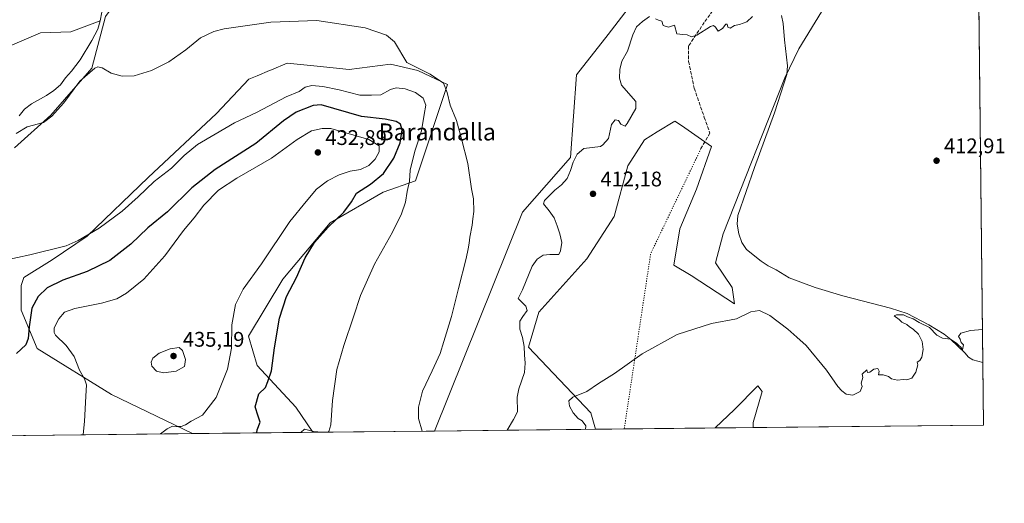
# Model space of a CAD drawing. Units: metres. Extents: x 573558 to 577016, y 4708001 to 4710352.
# Drawn here: x 576548 to 577014, y 4708001 to 4708230 of the extents above; entities that cross this region are included whole.
import ezdxf
from ezdxf.enums import TextEntityAlignment as Align

# ---------------------------------------------------------------- set-up
doc = ezdxf.new("R2010")
doc.units = ezdxf.units.M
doc.header["$MEASUREMENT"] = 0
doc.linetypes.add('DGN Style 3', pattern=[2.307223458686699, 1.648016756204785, -0.6592067024819142])
doc.linetypes.add('DGN Style 5', pattern=[1.1536117293433497, 0.4944050268614355, -0.6592067024819142])
for name, color, linetype, lineweight in [('Arbolado forestal CxS', 92, 'Continuous', 0), ('Comarca CxS', 21, 'Continuous', 0), ('Comunidad Autónoma CxS', 142, 'Continuous', 0), ('Corriente natural lineal', 142, 'Continuous', 13), ('Cultivos herbáceos CxS', 92, 'Continuous', 0), ('Curva de nivel maestra', 30, 'Continuous', 30), ('Curva de nivel normal', 30, 'Continuous', 0), ('Laguna Cxs', 142, 'Continuous', 13), ('Municipio CxS', 4, 'Continuous', 0), ('Pastizal CxS', 92, 'Continuous', 0), ('Provincia CxS', 1, 'Continuous', 0), ('Punto de cota en terreno', 7, 'Continuous', 0), ('Rótulo de punto de cota en terreno', 7, 'Continuous', 0), ('Senda', 7, 'DGN Style 3', 0), ('Senda virtual', 7, 'DGN Style 5', 0), ('Texto cartográfico', 7, 'Continuous', 0)]:
    doc.layers.add(name, color=color, linetype=linetype, lineweight=lineweight)
doc.styles.add('Style-Arial', font='txt')

# ---------------------------------------------------------------- blocks, each defined once
blk = doc.blocks.new('*U3')
at = {"layer": 'Pastizal CxS', "color": 92, "linetype": 'Continuous', "lineweight": 0}
for points in [[(576927.9331, 4708234.0799, 411.3877000000066), (576917.1007000003, 4708216.543299999, 411.5760000000009), (576910.4508999996, 4708202.701900001, 411.6549999999988), (576881.2311000006, 4708128.8103, 413.2986999999994), (576877.7106999997, 4708115.058300001, 413.3960999999982), (576885.4965000004, 4708103.379899999, 414.2238999999972), (576886.7050999999, 4708095.6929, 414.6564000000071), (576866.0705000004, 4708109.1129, 413.7404999999999), (576857.9955000002, 4708114.0865, 413.4545999999973), (576860.8416999998, 4708131.278700001, 413.0023999999976), (576868.6281000003, 4708150.0943, 412.4434000000037), (576875.7657000005, 4708170.207699999, 411.7688000000053), (576861.5390999997, 4708180.1009, 411.2915999999968), (576858.3938999996, 4708182.2883, 411.1000000000058), (576849.9889000002, 4708177.138300001, 411.5932999999932), (576843.9732999997, 4708173.452099999, 412.030899999998), (576836.1870999997, 4708161.124700001, 411.8071000000054), (576829.6996999999, 4708137.118100001, 412.5503000000026), (576816.7219000002, 4708117.004899999, 412.7917000000016), (576794.0126999998, 4708091.701099999, 413.2768999999971), (576789.0767000001, 4708075.1907, 413.2997000000032), (576818.6089000005, 4708044.079700001, 415.3536000000022), (576820.8953999998, 4708036.300799999, 415.4719000000041), (576744.5433999998, 4708035.473999999, 414.8145999999979), (576786.2275, 4708139.065099999, 413.2900999999983), (576808.9364999998, 4708165.017300001, 412.1254000000045), (576811.8706999999, 4708204.164100001, 412.414300000004), (576826.8300999999, 4708223.250299999, 411.8237999999984), (576855.2008999996, 4708260.390900001, 410.3800999999949)], [(576588.8437000001, 4708231.847899999, 413.709799999997), (576582.3261000002, 4708207.261700001, 414.6346999999951), (576562.8246999999, 4708185.1359, 414.5972000000039), (576545.6996999999, 4708169.605699999, 415.8080000000046)]]:
    blk.add_polyline3d(points, dxfattribs=at)
blk.add_polyline3d([(576895.5582999997, 4708037.109200001, 417.3154000000068), (576877.4439000003, 4708036.913100001, 417.5409999999974), (576886.6939000003, 4708045.6347, 417.1870999999956), (576897.6401000004, 4708056.9495, 416.5622000000003), (576899.7226999998, 4708054.171700001, 416.638300000006), (576895.5582999997, 4708039.4497, 417.2507999999943)], close=True, dxfattribs=at)
blk = doc.blocks.new('*U4')
at = {"layer": 'Cultivos herbáceos CxS', "color": 92, "linetype": 'Continuous', "lineweight": 0}
for points in [[(577001.8992999997, 4708282.4268, 421.1640999999945), (577004.5999999996, 4708038.289999999, 417.3203999999969), (576895.5582999997, 4708037.109200001, 417.3154000000068), (576895.5582999997, 4708039.4497, 417.2507999999943), (576899.7226999998, 4708054.171700001, 416.638300000006), (576897.6401000004, 4708056.9495, 416.5622000000003), (576886.6939000003, 4708045.6347, 417.1870999999956), (576877.4439000003, 4708036.913100001, 417.5409999999974), (576820.8953999998, 4708036.300799999, 415.4719000000041), (576818.6089000005, 4708044.079700001, 415.3536000000022), (576789.0767000001, 4708075.1907, 413.2997000000032), (576794.0126999998, 4708091.701099999, 413.2768999999971), (576816.7219000002, 4708117.004899999, 412.7917000000016), (576829.6996999999, 4708137.118100001, 412.5503000000026), (576836.1870999997, 4708161.124700001, 411.8071000000054), (576843.9732999997, 4708173.452099999, 412.030899999998), (576849.9889000002, 4708177.138300001, 411.5932999999932), (576858.3938999996, 4708182.2883, 411.1000000000058), (576861.5390999997, 4708180.1009, 411.2915999999968), (576875.7657000005, 4708170.207699999, 411.7688000000053), (576868.6281000003, 4708150.0943, 412.4434000000037), (576860.8416999998, 4708131.278700001, 413.0023999999976), (576857.9955000002, 4708114.0865, 413.4545999999973), (576866.0705000004, 4708109.1129, 413.7404999999999), (576886.7050999999, 4708095.6929, 414.6564000000071), (576885.4965000004, 4708103.379899999, 414.2238999999972), (576877.7106999997, 4708115.058300001, 413.3960999999982), (576881.2311000006, 4708128.8103, 413.2986999999994), (576910.4508999996, 4708202.701900001, 411.6549999999988), (576917.1007000003, 4708216.543299999, 411.5760000000009), (576927.9331, 4708234.0799, 411.3877000000066)], [(576855.2008999996, 4708260.390900001, 410.3800999999949), (576826.8300999999, 4708223.250299999, 411.8237999999984), (576811.8706999999, 4708204.164100001, 412.414300000004), (576808.9364999998, 4708165.017300001, 412.1254000000045), (576786.2275, 4708139.065099999, 413.2900999999983), (576744.5433999998, 4708035.473999999, 414.8145999999979), (576686.9718000004, 4708034.850600001, 420.7065000000002), (576678.8805, 4708046.703700001, 422.5362000000023), (576660.5647, 4708066.4979, 426.741200000004), (576656.4321, 4708080.381100001, 428.303899999999), (576672.8060999997, 4708107.451300001, 426.6459999999934), (576695.2181000002, 4708134.024900001, 425.9358999999968), (576720.2947000006, 4708148.590500001, 423.4113000000071), (576735.5805000003, 4708154.0241, 419.6901999999973), (576750.7679000003, 4708199.585100001, 415.005799999999), (576742.6996999999, 4708203.3717, 415.3144999999931), (576736.7533, 4708206.1613, 415.3255999999965), (576723.7109000003, 4708209.2443, 415.7584999999963), (576704.1951000001, 4708206.6735, 416.8527999999933), (576689.0264999997, 4708208.242500001, 416.8239000000031), (576674.8333000002, 4708209.7105, 416.5776000000042), (576667.4215000002, 4708206.622300001, 416.7626000000019), (576666.4430999998, 4708206.214500001, 416.7911000000022), (576660.5965, 4708203.7785, 416.8815000000032), (576656.6086999997, 4708202.116699999, 416.9569000000047), (576641.4215000002, 4708185.917099999, 418.1496000000043), (576609.0217000004, 4708155.543299999, 418.8138000000035), (576580.1661, 4708127.701300001, 419.7810000000027), (576563.4599000001, 4708116.564300001, 420.4055999999982), (576550.1102999998, 4708108.181299999, 420.9968999999983), (576548.7789000003, 4708104.414899999, 421.4278999999952), (576548.7786999998, 4708092.771500001, 423.4372000000003), (576556.3727000002, 4708074.547499999, 426.022100000002), (576591.6305, 4708052.816500001, 431.5515000000014), (576630.0115, 4708034.2338, 429.5966999999946), (576537.0856999997, 4708033.227600001, 428.8696000000054)], [(576545.6996999999, 4708169.605699999, 415.8080000000046), (576562.8246999999, 4708185.1359, 414.5972000000039), (576582.3261000002, 4708207.261700001, 414.6346999999951), (576588.8437000001, 4708231.847899999, 413.709799999997)]]:
    blk.add_polyline3d(points, dxfattribs=at)
blk = doc.blocks.new('5PATER')
at = {"layer": 'Laguna Cxs', "linetype": 'Continuous', "lineweight": 0}
h = blk.add_hatch(color=51, dxfattribs=at)
edge = h.paths.add_edge_path()
edge.add_ellipse((0, 0), major_axis=(-0.1095731443231308, -0.1110710700762829), ratio=0.9994222409660322, start_angle=0, end_angle=360)

msp = doc.modelspace()

# ---------------------------------------------------------------- linework, layer by layer
at = {"layer": 'Arbolado forestal CxS', "color": 92, "linetype": 'Continuous', "lineweight": 0, "extrusion": (0.1541920144541849, 0.00166967989603832, 0.9880394905304166), "elevation": 97197.11166714322, "flags": 128}
msp.add_lwpolyline([(4701514.514954179, -620059.8213565599), (4701514.514954179, -620002.1680542566)], dxfattribs=at)
at = {"layer": 'Arbolado forestal CxS', "color": 92, "linetype": 'Continuous', "lineweight": 0}
msp.add_polyline3d([(576686.9718000004, 4708034.850600001, 420.7065000000002), (576630.0115, 4708034.2338, 429.5966999999946), (576591.6305, 4708052.816500001, 431.5515000000014), (576556.3727000002, 4708074.547499999, 426.022100000002), (576548.7786999998, 4708092.771500001, 423.4372000000003), (576548.7789000003, 4708104.414899999, 421.4278999999952), (576550.1102999998, 4708108.181299999, 420.9968999999983), (576563.4599000001, 4708116.564300001, 420.4055999999982), (576580.1661, 4708127.701300001, 419.7810000000027), (576609.0217000004, 4708155.543299999, 418.8138000000035), (576641.4215000002, 4708185.917099999, 418.1496000000043), (576656.6086999997, 4708202.116699999, 416.9569000000047), (576660.5965, 4708203.7785, 416.8815000000032), (576666.4430999998, 4708206.214500001, 416.7911000000022), (576667.4215000002, 4708206.622300001, 416.7626000000019), (576674.8333000002, 4708209.7105, 416.5776000000042), (576689.0264999997, 4708208.242500001, 416.8239000000031), (576704.1951000001, 4708206.6735, 416.8527999999933), (576723.7109000003, 4708209.2443, 415.7584999999963), (576736.7533, 4708206.1613, 415.3255999999965), (576742.6996999999, 4708203.3717, 415.3144999999931), (576750.7679000003, 4708199.585100001, 415.005799999999), (576735.5805000003, 4708154.0241, 419.6901999999973), (576720.2947000006, 4708148.590500001, 423.4113000000071), (576695.2181000002, 4708134.024900001, 425.9358999999968), (576672.8060999997, 4708107.451300001, 426.6459999999934), (576656.4321, 4708080.381100001, 428.303899999999), (576660.5647, 4708066.4979, 426.741200000004), (576678.8805, 4708046.703700001, 422.5362000000023)], close=True, dxfattribs=at)
msp.add_polyline3d([(576686.9716999996, 4708034.8507, 420.7065000000002), (576678.8805, 4708046.703700001, 422.5362000000023), (576660.5647, 4708066.4979, 426.741200000004), (576656.4321, 4708080.381100001, 428.303899999999), (576672.8060999997, 4708107.451300001, 426.6459999999934), (576695.2181000002, 4708134.024900001, 425.9358999999968), (576720.2947000006, 4708148.590500001, 423.4113000000071), (576735.5805000003, 4708154.0241, 419.6901999999973), (576750.7679000003, 4708199.585100001, 415.005799999999), (576742.6996999999, 4708203.3717, 415.3144999999931), (576736.7533, 4708206.1613, 415.3255999999965), (576723.7109000003, 4708209.2443, 415.7584999999963), (576704.1951000001, 4708206.6735, 416.8527999999933), (576689.0264999997, 4708208.242500001, 416.8239000000031), (576674.8333000002, 4708209.7105, 416.5776000000042), (576667.4215000002, 4708206.622300001, 416.7626000000019), (576666.4430999998, 4708206.214500001, 416.7911000000022), (576660.5965, 4708203.7785, 416.8815000000032), (576656.6086999997, 4708202.116699999, 416.9569000000047), (576641.4215000002, 4708185.917099999, 418.1496000000043), (576609.0217000004, 4708155.543299999, 418.8138000000035), (576580.1661, 4708127.701300001, 419.7810000000027), (576563.4599000001, 4708116.564300001, 420.4055999999982), (576550.1102999998, 4708108.181299999, 420.9968999999983), (576548.7789000003, 4708104.414899999, 421.4278999999952), (576548.7786999998, 4708092.771500001, 423.4372000000003), (576556.3727000002, 4708074.547499999, 426.022100000002), (576591.6305, 4708052.816500001, 431.5515000000014), (576630.0111999996, 4708034.233899999, 429.5967999999993)], dxfattribs=at)
at = {"layer": 'Comarca CxS', "color": 21, "linetype": 'Continuous', "lineweight": 0, "flags": 128}
msp.add_lwpolyline([(575083.0130135627, 4708017.482503684), (573582.0800005518, 4708001.229982891), (573557.6600005523, 4710314.489982867), (574946.9031547104, 4710329.534178539), (576611.7026955326, 4710347.562390498), (576979.0100005781, 4710351.539982867), (577004.6000005787, 4708038.289982892)], close=True, dxfattribs=at)
at = {"layer": 'Comunidad Autónoma CxS', "color": 142, "linetype": 'Continuous', "lineweight": 0, "flags": 128}
msp.add_lwpolyline([(575083.0130135627, 4708017.482503684), (573582.0800005518, 4708001.229982891), (573557.6600005523, 4710314.489982867), (574946.9031547104, 4710329.534178539), (576611.7026955326, 4710347.562390498), (576979.0100005781, 4710351.539982867), (577004.6000005787, 4708038.289982892)], close=True, dxfattribs=at)
at = {"layer": 'Corriente natural lineal', "color": 142, "linetype": 'Continuous', "lineweight": 13}
for points in [[(576586.2301000003, 4708229.8201, 413.6092999999965), (576587.0100999996, 4708233.8301, 413.4131999999955)], [(576779.0484999996, 4708035.8476, 413.8196000000025), (576779.0500999996, 4708035.850099999, 413.8194999999978), (576782.0100999996, 4708040.880100001, 413.7158999999957), (576783.8601000002, 4708044.530099999, 413.6998000000021), (576783.7801000001, 4708051.4801, 413.6003999999957), (576784.5701000001, 4708055.4901, 413.4921999999933), (576787.2701000003, 4708063.220100001, 413.3218000000052), (576787.6001000004, 4708067.530099999, 413.2639000000054), (576787.1801000005, 4708071.530099999, 413.1193000000058), (576787.0601000004, 4708075.530099999, 413.0500000000029), (576786.3400999998, 4708079.7601, 413.0025000000023), (576784.9301000005, 4708083.670100001, 412.9630000000034), (576785.0401, 4708087.450099999, 412.9196999999986), (576786.4501, 4708089.7301, 412.8892999999953), (576788.5401, 4708092.550100001, 412.8812000000034), (576787.8300999999, 4708094.5801, 412.8862999999984), (576784.1700999998, 4708098.1601, 413.0022999999928), (576786.2401000002, 4708102.270099999, 412.9762000000046), (576790.8701, 4708113.5701, 412.789499999999), (576793.1700999998, 4708116.920100001, 412.6570000000065), (576796.0301000001, 4708118.690099999, 412.6206999999995), (576799.1901000004, 4708119.030099999, 412.5096999999951), (576803.4200999998, 4708119.0801, 412.3417000000045), (576804.3101000004, 4708120.7501, 412.3828999999969), (576804.8701, 4708124.8301, 412.3004999999976), (576804.0000999998, 4708128.8301, 412.1540999999997), (576802.7401000002, 4708132.670100001, 412.0148000000045), (576801.1901000004, 4708136.5001, 411.9747000000062), (576798.8901000004, 4708139.800100001, 412.0047999999952), (576796.2100999998, 4708143.020099999, 412.2973000000056), (576796.7200999996, 4708144.610099999, 412.3303000000014), (576801.5800999999, 4708149.5001, 412.0752000000066), (576804.8000999996, 4708152.030099999, 411.9214000000065), (576807.4801000003, 4708155.0801, 411.8187999999937), (576808.9501, 4708158.870100001, 411.9094999999944), (576810.1901000004, 4708162.890100001, 411.9303000000073), (576812.1901000004, 4708166.540100001, 411.7688999999955), (576815.2500999998, 4708169.290100001, 411.6016999999993), (576823.2500999998, 4708170.290100001, 411.4208999999973), (576824.3000999996, 4708170.9801, 411.3993999999948), (576827.0601000004, 4708174.030099999, 411.3166999999958), (576828.4200999998, 4708180.690099999, 411.3429999999935), (576830.2100999998, 4708182.8301, 411.1845999999932), (576831.7301000003, 4708182.470100001, 411.0644999999931), (576832.8000999996, 4708180.7401, 410.9805000000051), (576834.9301000005, 4708179.9301, 410.9382999999943), (576835.9001000002, 4708181.0801, 410.9263999999966), (576839.9700999996, 4708188.300100001, 410.8148999999976), (576839.9301000005, 4708191.470100001, 410.7930999999954), (576833.2001, 4708199.2501, 410.7090999999928), (576832.1801000005, 4708202.640100001, 410.6934000000037), (576832.3601000002, 4708206.720100001, 410.6637000000046), (576833.3800999997, 4708210.6601, 410.5810000000056), (576835.9700999996, 4708215.370100001, 410.4738999999972), (576838.5301000001, 4708223.110099999, 410.4198000000033), (576840.3000999996, 4708226.9001, 410.436400000006), (576843.0601000004, 4708229.5001, 410.2302999999956), (576846.4401000004, 4708231.880100001, 410.1569000000018)], [(577004.2723000003, 4708067.909499999, 415.5390999999945), (577004.2701000003, 4708067.9101, 415.5390999999945), (576999.4700999996, 4708069.170100001, 415.5424999999959), (576997.4901000002, 4708070.4301, 415.4495000000024), (576995.7301000003, 4708072.450099999, 415.4196999999986), (576989.1700999998, 4708078.880100001, 415.3420000000042), (576985.9700999996, 4708081.3301, 415.2296000000061), (576978.6601, 4708085.790100001, 415.0166000000027), (576968.4801000003, 4708091.110099999, 414.9110999999975), (576960.6001000004, 4708093.590100001, 414.7578999999969), (576938.0201000003, 4708099.540100001, 414.5237000000052), (576924.9101, 4708103.470100001, 414.3579000000027), (576912.6201, 4708108.020099999, 414.2149999999965), (576906.3901000004, 4708111.800100001, 414.0559000000067), (576902.5900999998, 4708113.640100001, 413.8965000000026), (576899.3201000001, 4708115.950099999, 413.8083000000042), (576892.3000999996, 4708121.460100001, 413.5638999999938), (576890.0800999999, 4708124.840100001, 413.5068000000028), (576888.7500999998, 4708128.8201, 413.4557999999961), (576887.9401000004, 4708133.5001, 413.3263000000007), (576888.2001, 4708137.5801, 413.1254000000045), (576896.1001000004, 4708160.3301, 412.5577999999951), (576905.5601000004, 4708186.190099999, 411.9121000000014), (576911.4801000003, 4708204.390100001, 411.6898999999976), (576911.7301000003, 4708208.4001, 411.7364999999991), (576910.3101000004, 4708220.690099999, 411.4763999999996), (576909.7701000003, 4708228.540100001, 410.9048999999941), (576908.9001000002, 4708232.2401, 410.6345000000001)], [(576472.4896, 4708205.1502, 416.4707999999956), (576476.8901000004, 4708204.6601, 416.0337), (576487.5800999999, 4708204.040100001, 415.9404000000068), (576497.5900999998, 4708204.040100001, 415.8175000000047), (576508.6001000004, 4708204.4001, 415.7027999999991), (576515.2801000001, 4708205.100099999, 415.5859999999957), (576520.1501000002, 4708206.350099999, 415.5089000000008), (576540.3554999996, 4708216.4663, 415.0233000000007), (576558.0422999999, 4708224.046399999, 414.8041999999987), (576572.3602, 4708224.467499999, 413.8257000000012), (576586.2301000003, 4708229.8201, 413.6092999999965)], [(576547.9600999998, 4708184.800100001, 414.3470999999991), (576550.4200999998, 4708187.970100001, 414.2016000000003), (576553.7001, 4708190.520099999, 414.1707000000025), (576560.7901, 4708194.4101, 414.0673999999999), (576564.3800999997, 4708196.8101, 413.9921999999933), (576567.4301000005, 4708199.5101, 413.9391000000033), (576569.8901000004, 4708202.8301, 413.9006999999983), (576572.7200999996, 4708205.9901, 413.895399999994), (576576.7901, 4708211.350099999, 413.7777999999962), (576582.3300999999, 4708220.4801, 413.6837999999989), (576585.1401000004, 4708225.880100001, 413.7320000000037), (576586.2301000003, 4708229.8201, 413.6092999999965)]]:
    msp.add_polyline3d(points, dxfattribs=at)
at = {"layer": 'Cultivos herbáceos CxS', "color": 92, "linetype": 'Continuous', "lineweight": 0, "extrusion": (0.0002588717882587191, -0.02340096210562752, 0.9997261264756105), "elevation": -109608.5233182851, "flags": 128}
msp.add_lwpolyline([(629048.5113738352, 4700331.14701257), (629048.5113738352, 4700119.305437176)], dxfattribs=at)
at = {"layer": 'Cultivos herbáceos CxS', "color": 92, "linetype": 'Continuous', "lineweight": 0, "extrusion": (-0.0006640809940833441, 0.0600236406601212, 0.9981967348966525), "elevation": 282626.9886053785, "flags": 128}
msp.add_lwpolyline([(-629054.2241430902, -4692893.596896106), (-629054.2241430902, -4692863.922071806)], dxfattribs=at)
at = {"layer": 'Cultivos herbáceos CxS', "color": 92, "linetype": 'Continuous', "lineweight": 0, "extrusion": (0.1017967556939132, 0.001102281287038865, 0.9948046066972942), "elevation": 64312.96225899796, "flags": 128}
msp.add_lwpolyline([(4701514.715833294, -624384.244310889), (4701514.715833294, -624326.3686489952)], dxfattribs=at)
at = {"layer": 'Cultivos herbáceos CxS', "color": 92, "linetype": 'Continuous', "lineweight": 0, "extrusion": (-0.03667245964465022, -0.0003970094310110585, 0.999327260254179), "elevation": -22607.38342616792, "flags": 128}
msp.add_lwpolyline([(-4701516.244920152, 627358.9370272402), (-4701516.244920152, 627345.3854170241)], dxfattribs=at)
at = {"layer": 'Cultivos herbáceos CxS', "color": 92, "linetype": 'Continuous', "lineweight": 0, "extrusion": (-0.03652609054945725, -0.000395524427515361, 0.9993326214377274), "elevation": -22515.95901086556, "flags": 128}
msp.add_lwpolyline([(-4701514.533954141, 627418.0848729857), (-4701514.533954141, 627375.0469290318)], dxfattribs=at)
at = {"layer": 'Cultivos herbáceos CxS', "color": 92, "linetype": 'Continuous', "lineweight": 0, "extrusion": (-4.584859871111246e-05, -4.964887344872965e-07, 0.9999999989488297), "elevation": 388.5280592289363, "flags": 128}
msp.add_lwpolyline([(577004.6185270962, 4708038.29019348), (576895.5767269819, 4708037.109393481)], dxfattribs=at)
at = {"layer": 'Cultivos herbáceos CxS', "color": 92, "linetype": 'Continuous', "lineweight": 0, "extrusion": (-0.008375294002576963, -9.069065249699112e-05, 0.9999649224975724), "elevation": -4826.838942005093, "flags": 128}
msp.add_lwpolyline([(576613.3850293038, 4708033.815412131), (576521.0408897221, 4708032.815512127)], dxfattribs=at)
at = {"layer": 'Cultivos herbáceos CxS', "color": 92, "linetype": 'Continuous', "lineweight": 0}
for points in [[(576744.5434999998, 4708035.474099999, 414.8145999999979), (576786.2275, 4708139.065099999, 413.2900999999983), (576808.9364999998, 4708165.017300001, 412.1254000000045), (576811.8706999999, 4708204.164100001, 412.414300000004), (576826.8300999999, 4708223.250299999, 411.8237999999984), (576855.2008999996, 4708260.390900001, 410.3800999999949), (576848.4962999999, 4708285.6647, 410.148000000001), (576832.3784999996, 4708302.5167, 410.6869000000006), (576813.9496999999, 4708318.505899999, 410.6103000000003), (576804.6722999997, 4708318.2049, 410.9207000000025), (576793.6712999997, 4708312.5615, 411.1628999999957), (576759.2583, 4708292.3717, 411.6686000000045), (576755.1305, 4708272.770099999, 412.3505000000005), (576736.7812999999, 4708272.9549, 412.0182000000059), (576711.9710999997, 4708282.0801, 412.6909000000014), (576682.7808999997, 4708301.7905, 411.7581999999966), (576637.0056999996, 4708302.1735, 412.3019000000059), (576622.0466999998, 4708296.499299999, 412.591499999995), (576613.2779000001, 4708289.278700001, 412.7060999999958), (576610.6979, 4708261.422900001, 413.4523000000045), (576588.8437000001, 4708231.847899999, 413.709799999997), (576582.3261000002, 4708207.261700001, 414.6346999999951), (576562.8246999999, 4708185.1359, 414.5972000000039), (576545.6996999999, 4708169.605699999, 415.8080000000046)], [(576927.9331, 4708234.0799, 411.3877000000066), (576917.1007000003, 4708216.543299999, 411.5760000000009), (576910.4508999996, 4708202.701900001, 411.6549999999988), (576881.2311000006, 4708128.8103, 413.2986999999994), (576877.7106999997, 4708115.058300001, 413.3960999999982), (576885.4965000004, 4708103.379899999, 414.2238999999972), (576886.7050999999, 4708095.6929, 414.6564000000071), (576866.0705000004, 4708109.1129, 413.7404999999999), (576857.9955000002, 4708114.0865, 413.4545999999973), (576860.8416999998, 4708131.278700001, 413.0023999999976), (576868.6281000003, 4708150.0943, 412.4434000000037), (576875.7657000005, 4708170.207699999, 411.7688000000053), (576861.5390999997, 4708180.1009, 411.2915999999968), (576858.3938999996, 4708182.2883, 411.1000000000058), (576849.9889000002, 4708177.138300001, 411.5932999999932), (576843.9732999997, 4708173.452099999, 412.030899999998), (576836.1870999997, 4708161.124700001, 411.8071000000054), (576829.6996999999, 4708137.118100001, 412.5503000000026), (576816.7219000002, 4708117.004899999, 412.7917000000016), (576794.0126999998, 4708091.701099999, 413.2768999999971), (576789.0767000001, 4708075.1907, 413.2997000000032), (576818.6089000005, 4708044.079700001, 415.3536000000022), (576820.8953999998, 4708036.300899999, 415.4719000000041)], [(576686.9716999996, 4708034.8507, 420.7065000000002), (576678.8805, 4708046.703700001, 422.5362000000023), (576660.5647, 4708066.4979, 426.741200000004), (576656.4321, 4708080.381100001, 428.303899999999), (576672.8060999997, 4708107.451300001, 426.6459999999934), (576695.2181000002, 4708134.024900001, 425.9358999999968), (576720.2947000006, 4708148.590500001, 423.4113000000071), (576735.5805000003, 4708154.0241, 419.6901999999973), (576750.7679000003, 4708199.585100001, 415.005799999999), (576742.6996999999, 4708203.3717, 415.3144999999931), (576736.7533, 4708206.1613, 415.3255999999965), (576723.7109000003, 4708209.2443, 415.7584999999963), (576704.1951000001, 4708206.6735, 416.8527999999933), (576689.0264999997, 4708208.242500001, 416.8239000000031), (576674.8333000002, 4708209.7105, 416.5776000000042), (576667.4215000002, 4708206.622300001, 416.7626000000019), (576666.4430999998, 4708206.214500001, 416.7911000000022), (576660.5965, 4708203.7785, 416.8815000000032), (576656.6086999997, 4708202.116699999, 416.9569000000047), (576641.4215000002, 4708185.917099999, 418.1496000000043), (576609.0217000004, 4708155.543299999, 418.8138000000035), (576580.1661, 4708127.701300001, 419.7810000000027), (576563.4599000001, 4708116.564300001, 420.4055999999982), (576550.1102999998, 4708108.181299999, 420.9968999999983), (576548.7789000003, 4708104.414899999, 421.4278999999952), (576548.7786999998, 4708092.771500001, 423.4372000000003), (576556.3727000002, 4708074.547499999, 426.022100000002), (576591.6305, 4708052.816500001, 431.5515000000014), (576630.0111999996, 4708034.233899999, 429.5967999999993)], [(576895.5582999997, 4708037.109400001, 417.3154000000068), (576895.5582999997, 4708039.4497, 417.2507999999943), (576899.7226999998, 4708054.171700001, 416.638300000006), (576897.6401000004, 4708056.9495, 416.5622000000003), (576886.6939000003, 4708045.6347, 417.1870999999956), (576877.4440000001, 4708036.9132, 417.5409000000073)]]:
    msp.add_polyline3d(points, dxfattribs=at)
at = {"layer": 'Curva de nivel maestra', "color": 30, "linetype": 'Continuous', "lineweight": 30, "elevation": 425, "flags": 128}
msp.add_lwpolyline([(576660.3754000004, 4708034.562799999), (576660.5599999996, 4708036.050100001), (576662.0800000001, 4708039.710100001), (576661, 4708042.440099999), (576659.7100000001, 4708046.950099999), (576661.3700000001, 4708053.100099999), (576664.4900000002, 4708056.130100001), (576665.6100000005, 4708058.880100001), (576667.3600000005, 4708064.050100001), (576668.8899999997, 4708074.850099999), (576671.2400000002, 4708088.9301), (576674.4500000002, 4708099.2501), (576679.1900000004, 4708108.2601), (576683.2999999998, 4708117.4801), (576687.7599999999, 4708124.8201), (576694.2999999998, 4708132.100099999), (576701.7100000001, 4708139.1501), (576705.25, 4708143.9801), (576707.6900000004, 4708148.120100001), (576714.3099999996, 4708152.470100001), (576720.5, 4708157.390100001), (576725.2800000003, 4708164.7501), (576728.3700000001, 4708172.020099999), (576729.3499999996, 4708178.170100001), (576728.5599999996, 4708180.7501), (576726.4299999997, 4708182.0801), (576721.1699999999, 4708183.1501), (576709.9800000004, 4708184.4001), (576690.9000000004, 4708189.9801), (576687.2000000002, 4708189.670100001), (576679.0599999996, 4708186.440099999), (576673, 4708182.370100001), (576659.9600000001, 4708171.710100001), (576640.79, 4708159.340100001), (576629.6799999997, 4708150.590100001), (576618.0800000001, 4708139.340100001), (576608.9000000004, 4708131.710100001), (576600.8200000003, 4708123.960100001), (576590.7999999998, 4708116.220100001), (576580.1699999999, 4708111.040100001), (576568.6100000005, 4708106.9801), (576561.1699999999, 4708103.2301), (576556.8399999999, 4708099.1801), (576553.8399999999, 4708093.610099999), (576552.5800000001, 4708084.870100001), (576552.2000000002, 4708079.270099999), (576551.0300000003, 4708076.340100001), (576546.6900000004, 4708072.190099999)], dxfattribs=at)
at = {"layer": 'Curva de nivel normal', "color": 30, "linetype": 'Continuous', "lineweight": 0, "flags": 128}
for points, elevation in [([(576895.1200000001, 4708231.770099999), (576892.4800000004, 4708229.2301), (576889.0099999999, 4708228.040100001), (576886.6200000001, 4708227.620100001), (576884.5599999996, 4708226.2501), (576883.4600000001, 4708226.8201), (576883.1399999997, 4708228.2501), (576882.5300000003, 4708228.120100001), (576881.0499999998, 4708226.120100001), (576878.9500000002, 4708224.890100001), (576877.7300000004, 4708226.790100001), (576876.6399999997, 4708227.4801), (576875.3300000001, 4708227.0101), (576868.9000000004, 4708223.030099999), (576866.3700000001, 4708222.120100001), (576864.2300000004, 4708223.130100001), (576862.1900000004, 4708223.220100001), (576859.4199999999, 4708223.520099999), (576858.2800000003, 4708227.640100001), (576855.4100000003, 4708226.7401), (576852.9199999999, 4708227.610099999), (576852.2300000004, 4708229.590100001), (576850.7000000002, 4708230.0601), (576849.3099999996, 4708230.720100001)], 410.0000000000001), ([(576738.8217000002, 4708035.4123), (576737.04, 4708041.380100001), (576736.9400000004, 4708046.710100001), (576738.9199999999, 4708054.370100001), (576743.5599999996, 4708063.9101), (576747.2599999999, 4708072.170100001), (576748.9800000004, 4708077.9101), (576752.7000000002, 4708089.710100001), (576755.9500000002, 4708103.0001), (576759.5899999999, 4708117.140100001), (576760.4600000001, 4708121.8201), (576761.0599999996, 4708124.420100001), (576761.2699999996, 4708127.2601), (576762.4699999997, 4708133.030099999), (576762.6699999999, 4708136.0001), (576763.1500000004, 4708139.5101), (576763.0099999999, 4708145.460100001), (576762.0899999999, 4708150.220100001), (576760.3399999999, 4708162.190099999), (576757.4199999999, 4708173.880100001), (576755.0499999998, 4708182.600099999), (576752.0599999996, 4708189.8301), (576750.6600000003, 4708195.780099999), (576748.7999999998, 4708200.270099999), (576742.5199999996, 4708204.470100001), (576731.4699999997, 4708210.040100001), (576725.7000000002, 4708219.780099999), (576721.8300000001, 4708222.9101), (576711.7199999997, 4708226.5101), (576688.8600000005, 4708229.880100001), (576667.0599999996, 4708229.1601), (576645.0300000003, 4708225.950099999), (576640.0700000003, 4708224.670100001), (576633.7599999999, 4708221.710100001), (576626.8600000005, 4708216.020099999), (576618.79, 4708210.270099999), (576610.5300000003, 4708206.190099999), (576602.4000000004, 4708203.630100001), (576596.6299999999, 4708203.5001), (576591.4000000004, 4708204.970100001), (576587.1200000001, 4708207.530099999), (576585.0800000001, 4708207.950099999), (576583.6900000004, 4708207.3101), (576576.6900000004, 4708201.120100001), (576569.0199999996, 4708190.890100001), (576563.3600000005, 4708184.600099999), (576559.3600000005, 4708181.640100001), (576551.6399999997, 4708179.600099999), (576546.5300000003, 4708176.4001)], 415), ([(576693.9488000004, 4708034.926200001), (576694.5999999996, 4708035.2401), (576695.4199999999, 4708038.460100001), (576696.2100000001, 4708049.950099999), (576698.3799999999, 4708064.540100001), (576701.7199999997, 4708076.0101), (576706.2400000002, 4708089.600099999), (576709.5499999998, 4708099.690099999), (576716.2000000002, 4708114.5601), (576724.6799999997, 4708129.700099999), (576729.0300000003, 4708138.3101), (576730.8899999997, 4708143.940099999), (576731.6399999997, 4708148.870100001), (576732.7000000002, 4708153.8201), (576733.0800000001, 4708159.0101), (576735.2100000001, 4708168.030099999), (576738.4600000001, 4708177.710100001), (576739.6600000003, 4708185.370100001), (576740.4500000002, 4708189.880100001), (576739.2800000003, 4708193.090100001), (576735.6299999999, 4708195.840100001), (576730.7199999997, 4708197.540100001), (576726.3600000005, 4708197.950099999), (576723.7300000004, 4708197.1801), (576719.2100000001, 4708194.770099999), (576714.7199999997, 4708194.4801), (576709.25, 4708194.610099999), (576699.4500000002, 4708197.030099999), (576691.7300000004, 4708198.6501), (576686.4600000001, 4708199.1601), (576683.3499999996, 4708198.350099999), (576680.4600000001, 4708196.280099999), (576674.3499999996, 4708193.8101), (576660.2400000002, 4708186.4101), (576649.9000000004, 4708181.520099999), (576640.79, 4708176.0601), (576632.4000000004, 4708171.170100001), (576626.0199999996, 4708165.920100001), (576620.0099999999, 4708160.040100001), (576611.8799999999, 4708153.710100001), (576604.1900000004, 4708146.370100001), (576596.6200000001, 4708139.6601), (576585.7800000003, 4708131.540100001), (576575.8300000001, 4708125.6501), (576570.1699999999, 4708123.200099999), (576552.9100000003, 4708118.940099999), (576541.3200000003, 4708116.340100001)], 420), ([(576614.8956000004, 4708034.0702), (576618.0499999998, 4708036.4901), (576620.5800000001, 4708037.800100001), (576622.2699999996, 4708037.540100001), (576624.5800000001, 4708037.610099999), (576626.6900000004, 4708038.440099999), (576629.3600000005, 4708040.0601), (576634.7699999996, 4708042.970100001), (576641.1200000001, 4708051.360099999), (576646.5999999996, 4708064.710100001), (576648.5099999999, 4708074.710100001), (576648.54, 4708085.710100001), (576650.2999999998, 4708095.370100001), (576654.04, 4708102.710100001), (576662.6299999999, 4708114.710100001), (576676.1299999999, 4708134.710100001), (576683.75, 4708144.130100001), (576688.7300000004, 4708150.0801), (576693.8499999996, 4708153.950099999), (576699.4400000004, 4708156.7601), (576704.6600000003, 4708158.530099999), (576709.5300000003, 4708159.350099999), (576713.54, 4708161.2401), (576716.5199999996, 4708164.210100001), (576718.4199999999, 4708167.780099999), (576718.3099999996, 4708170.600099999), (576713.4199999999, 4708173.5001), (576695.4199999999, 4708178.780099999), (576691.4199999999, 4708178.8301), (576686.3799999999, 4708177.7301), (576679.5999999996, 4708173.540100001), (576667.3300000001, 4708164.6601), (576650.9400000004, 4708155.220100001), (576642.3200000003, 4708149.540100001), (576635.3399999999, 4708142.420100001), (576630.8099999996, 4708136.370100001), (576625.6399999997, 4708130.370100001), (576616.8399999999, 4708118.450099999), (576606.9199999999, 4708107.350099999), (576598.7699999996, 4708100.800100001), (576594.2100000001, 4708098.140100001), (576586.8700000001, 4708096.0101), (576574.2100000001, 4708093.460100001), (576569.3700000001, 4708091.690099999), (576566.7000000002, 4708088.5801), (576564.4800000004, 4708084.4101), (576564.4000000004, 4708082.1601), (576565.1699999999, 4708080.9101), (576570.1500000004, 4708075.9301), (576573.8600000005, 4708070.8201), (576576.4000000004, 4708064.340100001), (576578.8399999999, 4708060.220100001), (576579.8499999996, 4708057.3301), (576579.4400000004, 4708051.950099999), (576578.7599999999, 4708039.920100001), (576578.1600000003, 4708033.8301), (576578.1594000002, 4708033.672499999)], 430), ([(577004.0985000003, 4708083.627400001), (576998.3899999997, 4708083.020099999), (576993.8099999996, 4708081.890100001), (576992.6699999999, 4708080.220100001), (576993.4800000004, 4708078.920100001), (576993.9800000004, 4708077.360099999), (576995.1200000001, 4708076.340100001), (576994.6900000004, 4708073.880100001), (576993.8600000005, 4708075.140100001), (576992.7300000004, 4708076.100099999), (576991.7400000002, 4708077.110099999), (576990.4800000004, 4708077.850099999), (576989, 4708078.920100001), (576985.1799999997, 4708079.450099999), (576982.4699999997, 4708080.880100001), (576979.0199999996, 4708084.4301), (576974.1799999997, 4708086.880100001), (576971.2000000002, 4708088.5601), (576968.5499999998, 4708089.5801), (576966.6299999999, 4708090.440099999), (576963.3399999999, 4708090.540100001), (576962.2800000003, 4708090.0101), (576964.6399999997, 4708088.220100001), (576965.9900000002, 4708087.030099999), (576968.29, 4708086.0001), (576969.5300000003, 4708084.840100001), (576971.25, 4708083.710100001), (576973.8200000003, 4708081.270099999), (576975.5499999998, 4708077.9301), (576975.9600000001, 4708074.040100001), (576975.4199999999, 4708070.4901), (576974.4600000001, 4708068.840100001), (576973.2199999997, 4708068.040100001), (576973.54, 4708066.780099999), (576972.5499999998, 4708063.4001), (576970.5800000001, 4708060.4901), (576968.3200000003, 4708059.690099999), (576966.4699999997, 4708059.840100001), (576963.8799999999, 4708059.590100001), (576961.0899999999, 4708060.130100001), (576959.54, 4708061.2401), (576957.0499999998, 4708062.090100001), (576954.9000000004, 4708062.120100001), (576955.2000000002, 4708063.850099999), (576954.4900000002, 4708065.100099999), (576952.6699999999, 4708064.8101), (576950.7999999998, 4708063.420100001), (576949.6600000003, 4708063.220100001), (576949.3099999996, 4708064.460100001), (576947.2000000002, 4708062.350099999), (576947.4000000004, 4708060.770099999), (576946.7100000001, 4708058.0801), (576947.1100000005, 4708056.4801), (576946.1299999999, 4708054.170100001), (576942.7599999999, 4708052.470100001), (576939.5, 4708052.870100001), (576937.4800000004, 4708054.520099999), (576935.54, 4708056.5801), (576930.2100000001, 4708064.2401), (576920.54, 4708075.9001), (576916.2199999997, 4708079.920100001), (576911.9800000004, 4708083.670100001), (576903.4199999999, 4708090.2401), (576898.5800000001, 4708092.5601), (576894.3499999996, 4708091.920100001), (576887.6799999997, 4708088.5801), (576875.8300000001, 4708086.460100001), (576859.5599999996, 4708081.2301), (576843.0099999999, 4708071.970100001), (576829.8499999996, 4708062.7501), (576822.3099999996, 4708057.970100001), (576816.7699999996, 4708054.2501), (576810.0499999998, 4708051.530099999), (576808.1799999997, 4708049.8301), (576808.5099999999, 4708047.300100001), (576810.2199999997, 4708044.0801), (576812.6799999997, 4708041.340100001), (576814.5499999998, 4708040.300100001), (576816.2699999996, 4708037.960100001), (576816.1738, 4708036.2498)], 415), ([(576623.6900000004, 4708075.040100001), (576619.4000000004, 4708074.340100001), (576614.2199999997, 4708072.340100001), (576611.2400000002, 4708070.040100001), (576610.4500000002, 4708068.020099999), (576610.7400000002, 4708066.1601), (576612.8600000005, 4708063.870100001), (576616.1799999997, 4708063.100099999), (576622.2000000002, 4708063.790100001), (576626.2599999999, 4708066.0001), (576626.6600000003, 4708069.4001), (576625.25, 4708073.530099999), (576623.6900000004, 4708075.040100001)], 435), ([(576681.3326000003, 4708034.789799999), (576682.9500000002, 4708036.3101), (576687.3499999996, 4708035.2601), (576691.3152999999, 4708034.8979)], 420), ([(576691.3152999999, 4708034.8979), (576691.3184000002, 4708034.897600001)], 420)]:
    msp.add_lwpolyline(points, dxfattribs=dict(at, elevation=elevation))
at = {"layer": 'Municipio CxS', "color": 4, "linetype": 'Continuous', "lineweight": 0, "flags": 128}
msp.add_lwpolyline([(576979.0100005781, 4710351.539982867), (577004.6000005787, 4708038.289982892), (575083.0130135627, 4708017.482503684)], dxfattribs=at)
at = {"layer": 'Pastizal CxS', "color": 92, "linetype": 'Continuous', "lineweight": 0, "extrusion": (0.02882104134033209, 0.0003120574139042613, 0.999584538794108), "elevation": 18506.19796335437, "flags": 128}
msp.add_lwpolyline([(4701515.242546144, -627445.3991780793), (4701515.242546144, -627410.8778132895)], dxfattribs=at)
at = {"layer": 'Pastizal CxS', "color": 92, "linetype": 'Continuous', "lineweight": 0, "extrusion": (-0.0394489463420306, -0.0004272292506528632, 0.9992214960196119), "elevation": -24351.23891896179, "flags": 128}
msp.add_lwpolyline([(-4701513.666067514, 627299.4441102482), (-4701513.666067513, 627257.5620509085)], dxfattribs=at)
at = {"layer": 'Pastizal CxS', "color": 92, "linetype": 'Continuous', "lineweight": 0, "extrusion": (0.01245175518442754, 0.0001347982374038155, 0.9999224648052779), "elevation": 8235.28040501119, "flags": 128}
msp.add_lwpolyline([(576845.6374221705, 4708036.041872556), (576827.5216173934, 4708035.845772554)], dxfattribs=at)
at = {"layer": 'Pastizal CxS', "color": 92, "linetype": 'Continuous', "lineweight": 0}
for points in [[(576744.5434999998, 4708035.474099999, 414.8145999999979), (576786.2275, 4708139.065099999, 413.2900999999983), (576808.9364999998, 4708165.017300001, 412.1254000000045), (576811.8706999999, 4708204.164100001, 412.414300000004), (576826.8300999999, 4708223.250299999, 411.8237999999984), (576855.2008999996, 4708260.390900001, 410.3800999999949), (576848.4962999999, 4708285.6647, 410.148000000001), (576832.3784999996, 4708302.5167, 410.6869000000006), (576813.9496999999, 4708318.505899999, 410.6103000000003), (576804.6722999997, 4708318.2049, 410.9207000000025), (576793.6712999997, 4708312.5615, 411.1628999999957), (576759.2583, 4708292.3717, 411.6686000000045), (576755.1305, 4708272.770099999, 412.3505000000005), (576736.7812999999, 4708272.9549, 412.0182000000059), (576711.9710999997, 4708282.0801, 412.6909000000014), (576682.7808999997, 4708301.7905, 411.7581999999966), (576637.0056999996, 4708302.1735, 412.3019000000059), (576622.0466999998, 4708296.499299999, 412.591499999995), (576613.2779000001, 4708289.278700001, 412.7060999999958), (576610.6979, 4708261.422900001, 413.4523000000045), (576588.8437000001, 4708231.847899999, 413.709799999997), (576582.3261000002, 4708207.261700001, 414.6346999999951), (576562.8246999999, 4708185.1359, 414.5972000000039), (576545.6996999999, 4708169.605699999, 415.8080000000046)], [(576927.9331, 4708234.0799, 411.3877000000066), (576917.1007000003, 4708216.543299999, 411.5760000000009), (576910.4508999996, 4708202.701900001, 411.6549999999988), (576881.2311000006, 4708128.8103, 413.2986999999994), (576877.7106999997, 4708115.058300001, 413.3960999999982), (576885.4965000004, 4708103.379899999, 414.2238999999972), (576886.7050999999, 4708095.6929, 414.6564000000071), (576866.0705000004, 4708109.1129, 413.7404999999999), (576857.9955000002, 4708114.0865, 413.4545999999973), (576860.8416999998, 4708131.278700001, 413.0023999999976), (576868.6281000003, 4708150.0943, 412.4434000000037), (576875.7657000005, 4708170.207699999, 411.7688000000053), (576861.5390999997, 4708180.1009, 411.2915999999968), (576858.3938999996, 4708182.2883, 411.1000000000058), (576849.9889000002, 4708177.138300001, 411.5932999999932), (576843.9732999997, 4708173.452099999, 412.030899999998), (576836.1870999997, 4708161.124700001, 411.8071000000054), (576829.6996999999, 4708137.118100001, 412.5503000000026), (576816.7219000002, 4708117.004899999, 412.7917000000016), (576794.0126999998, 4708091.701099999, 413.2768999999971), (576789.0767000001, 4708075.1907, 413.2997000000032), (576818.6089000005, 4708044.079700001, 415.3536000000022), (576820.8953999998, 4708036.300899999, 415.4719000000041)], [(576895.5582999997, 4708037.109400001, 417.3154000000068), (576895.5582999997, 4708039.4497, 417.2507999999943), (576899.7226999998, 4708054.171700001, 416.638300000006), (576897.6401000004, 4708056.9495, 416.5622000000003), (576886.6939000003, 4708045.6347, 417.1870999999956), (576877.4440000001, 4708036.9132, 417.5409000000073)]]:
    msp.add_polyline3d(points, dxfattribs=at)
at = {"layer": 'Provincia CxS', "color": 1, "linetype": 'Continuous', "lineweight": 0, "flags": 128}
msp.add_lwpolyline([(575083.0130135627, 4708017.482503684), (573582.0800005518, 4708001.229982891), (573557.6600005523, 4710314.489982867), (574946.9031547104, 4710329.534178539), (576611.7026955326, 4710347.562390498), (576979.0100005781, 4710351.539982867), (577004.6000005787, 4708038.289982892)], close=True, dxfattribs=at)
at = {"layer": 'Senda', "color": 7, "linetype": 'DGN Style 3', "lineweight": 0}
msp.add_polyline3d([(576775.5239000004, 4708379.817100001, 410.5145000000048), (576785.5780999997, 4708371.879699999, 410.0323000000063), (576803.5698999995, 4708362.8837, 410.0185999999958), (576812.5657000003, 4708350.183700001, 410.3568999999989), (576814.6823000005, 4708338.012900001, 410.8948999999994), (576816.7991000004, 4708329.017100001, 410.5623999999953), (576825.2657000005, 4708329.017100001, 410.9707000000053), (576833.7324999999, 4708328.4879, 410.8666999999987), (576838.4949000003, 4708328.4879, 410.5645999999979), (576843.7867000002, 4708321.608700001, 410.5659000000014), (576857.0159, 4708307.3211, 409.6600000000035), (576866.0116999998, 4708294.621099999, 409.6622000000062), (576875.0075000003, 4708279.2753, 409.7128999999986), (576878.7117, 4708263.4003, 409.8080999999947), (576880.2991000004, 4708249.112700001, 409.9042999999947), (576880.2991000004, 4708240.116900001, 409.9434999999939), (576872.3617000004, 4708229.0043, 410.0690000000032), (576864.9533000002, 4708217.891899999, 410.7201000000059), (576864.9533000002, 4708210.4835, 411.3053000000073), (576867.5991000002, 4708197.783500001, 411.6110999999946), (576872.3617000004, 4708184.0251, 411.6809999999969), (576875.0075000003, 4708176.616699999, 411.817200000005), (576870.7741, 4708169.2083, 411.976800000004)], dxfattribs=at)
at = {"layer": 'Senda virtual', "color": 7, "linetype": 'DGN Style 5', "lineweight": 0, "extrusion": (-0.00707460787268003, 0.03305120478771771, 0.9994286206555866), "elevation": 151941.2715637493, "flags": 128}
msp.add_lwpolyline([(-1549553.358016875, -4480561.973053613), (-1549519.661723838, -4480518.292431401), (-1549490.037989532, -4480439.688613269)], dxfattribs=at)

# ---------------------------------------------------------------- block references
at = {"layer": 'Cultivos herbáceos CxS', "color": 92, "linetype": 'Continuous', "lineweight": 0}
msp.add_blockref('*U4', (0, 0), dxfattribs=at)
at = {"layer": 'Pastizal CxS', "color": 92, "linetype": 'Continuous', "lineweight": 0}
msp.add_blockref('*U3', (0, 0), dxfattribs=at)
at = {"layer": 'Punto de cota en terreno', "color": 7, "linetype": 'Continuous', "lineweight": 0, "xscale": 10, "yscale": 10, "zscale": 10}
for p in [(576689.3600000005, 4708167.430000001, 432.8899999999995), (576982.3799999999, 4708163.51, 412.9100000000035), (576819.6500000004, 4708147.810000001, 412.179999999993), (576621, 4708071, 435.1900000000023)]:
    msp.add_blockref('5PATER', p, dxfattribs=at)

# ---------------------------------------------------------------- texts
at = {"layer": 'Rótulo de punto de cota en terreno', "color": 7, "linetype": 'Continuous', "lineweight": 0, "style": 'Style-Arial'}
for s, p in [('432,89', (576692.8877999998, 4708170.957800001)), ('412,91', (576985.9078000002, 4708167.037799999)), ('412,18', (576823.1777999997, 4708151.3378)), ('435,19', (576625.4096999997, 4708075.409700001))]:
    msp.add_text(s, height=7.000000000000002, dxfattribs=at).set_placement(p)
at = {"layer": 'Texto cartográfico', "color": 7, "linetype": 'Continuous', "lineweight": 0, "style": 'Style-Arial'}
msp.add_text('Barandalla', height=8, dxfattribs=at).set_placement((576745.8717158536, 4708177.130150001), align=Align.MIDDLE_CENTER)

doc.saveas('drawing.dxf')
